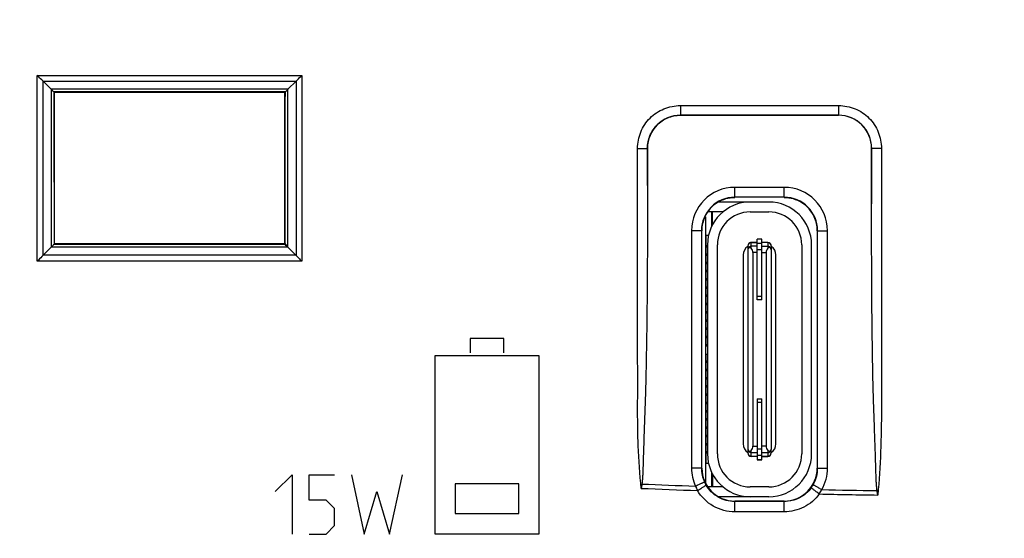
# Model space of a CAD drawing. Units: millimetres. Extents: x -120 to 92, y -61 to 63.
# Drawn here: x -30 to -1, y -19 to -4 of the extents above; entities that cross this region are included whole.
import ezdxf

# ---------------------------------------------------------------- set-up
doc = ezdxf.new("R2010")
doc.units = ezdxf.units.MM
doc.header["$LTSCALE"] = 16.335
doc.layers.get('0').update_dxf_attribs({"linetype": 'CONTINUOUS'})
doc.layers.add('ASSI', color=7, linetype='CONTINUOUS')
doc.layers.add('IMPORT_IGES', color=7, linetype='CONTINUOUS')
doc.styles.get("Standard").update_dxf_attribs({"font": 'txt', "width": 0.8})
doc.dimstyles.new('DIMSTYLE_1', dxfattribs={"dimtxt": 3, "dimasz": 3, "dimexe": 1.5, "dimexo": 0.5, "dimgap": 0.75, "dimtad": 1, "dimtxsty": 'STANDARD', "dimblk": '_FILLED', "dimblk1": '_FILLED', "dimblk2": '_FILLED', "dimcen": 0, "dimazin": 2, "dimtfac": 1, "dimtofl": 0, "dimtmove": 0, "dimatfit": 3, "dimldrblk": '_FILLED', "dimfxl": 1, "dimtolj": 1, "dimarcsym": 0})

# ---------------------------------------------------------------- blocks, each defined once
blk = doc.blocks.new('_FILLED')
at = {"color": 0, "linetype": 'BYBLOCK'}
blk.add_solid([(0, 0), (-1, 0.3167), (-1, -0.3167)], dxfattribs=at)
blk = doc.blocks.new('*D0')
at = {"color": 7, "linetype": 'CONTINUOUS'}
for p, q in [((-56.026, -5.526), (-56.026, -52.75)), ((56.026, -5.526), (56.026, -52.75)), ((-56.026, -51.25), (0, -51.25)), ((56.026, -51.25), (0, -51.25))]:
    blk.add_line(p, q, dxfattribs=at)
at = {"color": 7, "linetype": 'CONTINUOUS', "xscale": 3, "yscale": 3, "zscale": 3, "rotation": 180}
blk.add_blockref('_FILLED', (-56.026, -51.25), dxfattribs=at)
at = {"color": 7, "linetype": 'CONTINUOUS', "xscale": 3, "yscale": 3, "zscale": 3}
blk.add_blockref('_FILLED', (56.026, -51.25), dxfattribs=at)
at = {"color": 7, "linetype": 'CONTINUOUS', "insert": (0, -47.5), "char_height": 3, "width": 18, "attachment_point": 2, "line_spacing_factor": 0.9}
blk.add_mtext('{\\ftxt;\\W0.0001;\\H0.0001;\\~}{\\ftxt;\\W4.0;\\H3.0; }{\\ftxt;\\W0.0001;\\H0.0001;\\~}', dxfattribs=at)
blk = doc.blocks.new('*D2')
at = {"color": 7, "linetype": 'CONTINUOUS'}
for p, q in [((-60.3, -4), (-60.3, -60.75)), ((60.3, -4), (60.3, -60.75)), ((-60.3, -59.25), (0, -59.25)), ((60.3, -59.25), (0, -59.25))]:
    blk.add_line(p, q, dxfattribs=at)
at = {"color": 7, "linetype": 'CONTINUOUS', "xscale": 3, "yscale": 3, "zscale": 3, "rotation": 180}
blk.add_blockref('_FILLED', (-60.3, -59.25), dxfattribs=at)
at = {"color": 7, "linetype": 'CONTINUOUS', "xscale": 3, "yscale": 3, "zscale": 3}
blk.add_blockref('_FILLED', (60.3, -59.25), dxfattribs=at)
at = {"color": 7, "linetype": 'CONTINUOUS', "insert": (0, -55.5), "char_height": 3, "width": 15.75, "attachment_point": 2, "line_spacing_factor": 0.9}
blk.add_mtext('{\\ftxt;\\W0.0001;\\H0.0001;\\~}{\\ftxt;\\W3.5;\\H3.0; }{\\ftxt;\\W0.0001;\\H0.0001;\\~}', dxfattribs=at)

msp = doc.modelspace()

# ---------------------------------------------------------------- linework, layer by layer
at = {"color": 250, "linetype": 'CONTINUOUS'}
for p, q in [((-29.915, -10.823), (-29.917, -5.191)), ((-29.917, -5.191), (-21.887, -5.191)), ((-29.917, -5.191), (-21.887, -5.191)), ((-29.742, -5.365), (-22.061, -5.364)), ((-21.887, -5.191), (-21.889, -10.826)), ((-22.307, -5.61), (-29.497, -5.61)), ((-22.389, -5.689), (-29.41, -5.69)), ((-10.402, -6.104), (-5.599, -6.104)), ((-5.599, -6.104), (-5.599, -6.399)), ((-10.401, -6.399), (-10.4, -6.4)), ((-10.401, -6.399), (-5.599, -6.399)), ((-5.599, -6.399), (-5.6, -6.4)), ((-11.4, -7.399), (-11.4, -7.4)), ((-11.4, -8.531), (-11.4, -7.399)), ((-4.599, -7.399), (-4.6, -7.4)), ((-4.599, -7.399), (-4.6, -9.088)), ((-8.75, -8.886), (-8.75, -8.586)), ((-7.25, -8.586), (-8.75, -8.586)), ((-7.25, -8.886), (-7.25, -8.586)), ((-7.25, -8.886), (-8.75, -8.886)), ((-10.064, -9.9), (-10.064, -17.1)), ((-9.764, -9.9), (-10.064, -9.9)), ((-9.764, -9.9), (-9.764, -17.1)), ((-6.236, -17.1), (-6.236, -9.9)), ((-6.236, -9.9), (-5.936, -9.9)), ((-5.936, -17.1), (-5.936, -9.9)), ((-29.484, -10.391), (-22.32, -10.392)), ((-29.408, -10.308), (-22.391, -10.309)), ((-22.066, -10.646), (-29.737, -10.644)), ((-21.889, -10.826), (-29.915, -10.823)), ((-21.889, -10.825), (-29.915, -10.825)), ((-16.777, -13.17), (-16.777, -13.609)), ((-15.761, -13.17), (-16.777, -13.17)), ((-15.761, -13.609), (-15.761, -13.17)), ((-9.643, -13.396), (-9.58, -13.396)), ((-17.838, -19.1), (-17.838, -13.684)), ((-17.838, -13.684), (-14.7, -13.684)), ((-14.7, -13.684), (-14.7, -19.1)), ((-22.695, -17.814), (-22.181, -17.3)), ((-22.181, -17.3), (-22.181, -19.1)), ((-21.667, -18.071), (-21.667, -17.3)), ((-21.667, -17.3), (-20.895, -17.3)), ((-20.381, -17.3), (-19.995, -19.1)), ((-19.224, -19.1), (-18.838, -17.3)), ((-9.764, -17.1), (-10.064, -17.1)), ((-6.236, -17.1), (-5.936, -17.1)), ((-17.231, -17.581), (-17.231, -18.48)), ((-15.302, -17.581), (-17.231, -17.581)), ((-15.302, -18.48), (-15.302, -17.581)), ((-19.995, -19.1), (-19.609, -17.814)), ((-19.609, -17.814), (-19.224, -19.1)), ((-21.152, -18.071), (-21.667, -18.071)), ((-20.895, -18.329), (-21.152, -18.071)), ((-8.75, -18.427), (-8.75, -18.1)), ((-7.25, -18.114), (-8.75, -18.114)), ((-7.25, -18.427), (-7.25, -18.1)), ((-20.895, -18.843), (-20.895, -18.329)), ((-17.231, -18.48), (-15.302, -18.48)), ((-7.25, -18.427), (-8.75, -18.427)), ((-21.667, -19.1), (-21.152, -19.1)), ((-21.152, -19.1), (-20.895, -18.843)), ((-14.7, -19.1), (-17.838, -19.1))]:
    msp.add_line(p, q, dxfattribs=at)
at = {"color": 7, "linetype": 'CONTINUOUS'}
for p, q in [((-29.742, -5.365), (-29.497, -5.61)), ((-22.062, -5.365), (-22.309, -5.612)), ((-29.4, -5.7), (-29.41, -5.69)), ((-29.4, -5.7), (-29.4, -10.3)), ((-29.4, -5.7), (-22.4, -5.7)), ((-22.4, -5.7), (-22.389, -5.689)), ((-22.4, -10.3), (-22.4, -5.7)), ((-5.6, -6.4), (-10.4, -6.4)), ((-11.4, -7.4), (-11.4, -8.531)), ((-4.6, -9.088), (-4.6, -7.4)), ((-29.739, -10.646), (-29.49, -10.397)), ((-29.4, -10.3), (-29.408, -10.308)), ((-22.4, -10.3), (-29.4, -10.3)), ((-22.391, -10.309), (-22.389, -10.311)), ((-22.389, -10.341), (-22.389, -10.311)), ((-22.389, -10.311), (-22.371, -10.311)), ((-22.066, -10.646), (-22.311, -10.402)), ((-7.25, -18.1), (-8.75, -18.1))]:
    msp.add_line(p, q, dxfattribs=at)
at = {"color": 250, "linetype": 'CONTINUOUS'}
for centre, radius, start, end in [((-5.599, -7.398), 0.999, 359.9509, 90.0067), ((-8.75, -9.9), 1.314, 90, 180), ((-7.25, -9.9), 1.314, 0, 90), ((-8.75, -9.9), 1.014, 90, 180), ((-7.25, -9.9), 1.014, 0, 90), ((-8.75, -17.1), 1.314, 180, 204.5264), ((-8.75, -17.1), 1.014, 180, 204.5169), ((-7.25, -17.1), 1.014, 330.2034, 360), ((-7.25, -17.1), 1.314, 330.2226, 360), ((-0.497, 253.874), 271.684, 267.66422, 268.00692), ((-8.758, -17.104), 1.006, 204.5165, 210.5464), ((-7.243, -17.104), 1.006, 324.0028, 330.2042), ((-0.486, 250.607), 268.552, 267.63006, 267.99485), ((-8.557, -17.08), 1.499, 202.1768, 207.854), ((-7.429, -17.072), 1.485, 326.7959, 332.701), ((-0.066, 264.307), 282.258, 268.75743, 269.11805), ((-0.07, 268.193), 286.01, 268.79005, 269.12603)]:
    msp.add_arc(centre, radius, start, end, dxfattribs=at)
at = {"color": 7, "linetype": 'CONTINUOUS'}
for centre, radius, start, end in [((-22.521, -10.593), 0.284, 44.9932, 62.2372), ((-22.117, -10.209), 0.273, 201.928, 222.0934), ((-22.12, -10.212), 0.269, 222.1138, 224.9802), ((-8.75, -17.1), 1, 180, 270), ((-7.25, -17.1), 1, 270, 360), ((-4.392, -18.854), 7.288, 169.9656, 171.0073), ((-11.873, -19.086), 7.553, 8.9008, 9.9355)]:
    msp.add_arc(centre, radius, start, end, dxfattribs=at)
for centre, major_axis in [((-10.4, -7.4), (0.707, -0.707)), ((-5.6, -7.4), (-0.707, -0.707))]:
    msp.add_ellipse(centre, major_axis=major_axis, ratio=0.999695, start_param=2.356347, end_param=3.926839, dxfattribs=at)
for points, knots in [([(-29.741, -5.366), (-29.754, -5.353), (-29.813, -5.295), (-29.872, -5.236), (-29.917, -5.191)], [0, 0, 0, 0, 0.22938, 1, 1, 1, 1]), ([(-22.061, -5.364), (-22.048, -5.351), (-21.99, -5.293), (-21.932, -5.236), (-21.887, -5.191)], [0, 0, 0, 0, 0.229397, 1, 1, 1, 1]), ([(-29.497, -5.61), (-29.486, -5.621), (-29.467, -5.639), (-29.44, -5.663), (-29.423, -5.681), (-29.413, -5.687), (-29.41, -5.69)], [0, 0, 0, 0, 0.375397, 0.686807, 0.906122, 1, 1, 1, 1]), ([(-22.309, -5.612), (-22.328, -5.631), (-22.354, -5.657), (-22.382, -5.682), (-22.389, -5.689)], [0, 0, 0, 0, 0.703438, 1, 1, 1, 1]), ([(-11.4, -8.531), (-11.4, -8.908), (-11.401, -9.663), (-11.404, -10.795), (-11.412, -11.927), (-11.425, -13.059), (-11.441, -14.002), (-11.459, -14.757), (-11.478, -15.322), (-11.499, -15.888), (-11.515, -16.359), (-11.526, -16.737), (-11.535, -17.019), (-11.543, -17.255), (-11.553, -17.443), (-11.561, -17.538), (-11.569, -17.584)], [0, 0, 0, 0, 0.125001, 0.250002, 0.375003, 0.500003, 0.625004, 0.687504, 0.750005, 0.812505, 0.875006, 0.906256, 0.937506, 0.968756, 0.984381, 1, 1, 1, 1]), ([(-8.75, -8.898), (-8.937, -8.898), (-9.318, -9.007), (-9.578, -9.306), (-9.657, -9.475)], [0, 0, 0, 0, 0.50002, 1, 1, 1, 1]), ([(-6.343, -9.475), (-6.422, -9.306), (-6.682, -9.007), (-7.063, -8.898), (-7.25, -8.898)], [0, 0, 0, 0, 0.49998, 1, 1, 1, 1]), ([(-4.433, -17.783), (-4.44, -17.738), (-4.448, -17.648), (-4.459, -17.467), (-4.467, -17.241), (-4.475, -16.969), (-4.486, -16.607), (-4.501, -16.154), (-4.521, -15.611), (-4.54, -15.067), (-4.559, -14.343), (-4.575, -13.437), (-4.588, -12.35), (-4.595, -11.262), (-4.599, -10.175), (-4.6, -9.45), (-4.6, -9.088)], [0, 0, 0, 0, 0.01562, 0.031245, 0.062494, 0.093745, 0.124995, 0.187495, 0.249996, 0.312496, 0.374996, 0.499997, 0.624998, 0.749998, 0.874999, 1, 1, 1, 1]), ([(-29.49, -10.397), (-29.479, -10.386), (-29.46, -10.366), (-29.436, -10.339), (-29.418, -10.321), (-29.411, -10.311), (-29.408, -10.308)], [0, 0, 0, 0, 0.375474, 0.687233, 0.906578, 1, 1, 1, 1]), ([(-22.371, -10.311), (-22.376, -10.311), (-22.382, -10.309), (-22.39, -10.31), (-22.391, -10.309)], [0, 0, 0, 0, 0.723924, 1, 1, 1, 1]), ([(-22.391, -10.309), (-22.391, -10.309), (-22.391, -10.313), (-22.39, -10.319), (-22.39, -10.329), (-22.389, -10.337), (-22.389, -10.341)], [0, 0, 0, 0, 0.07831, 0.27276, 0.581821, 1, 1, 1, 1]), ([(-22.32, -10.392), (-22.332, -10.38), (-22.35, -10.363), (-22.373, -10.34), (-22.383, -10.327), (-22.389, -10.321)], [0, 0, 0, 0, 0.496163, 0.746316, 1, 1, 1, 1]), ([(-29.737, -10.644), (-29.751, -10.658), (-29.81, -10.718), (-29.869, -10.778), (-29.915, -10.823)], [0, 0, 0, 0, 0.230436, 1, 1, 1, 1]), ([(-22.064, -10.649), (-22.035, -10.677), (-21.978, -10.737), (-21.919, -10.795), (-21.889, -10.826)], [0, 0, 0, 0, 0.479464, 1, 1, 1, 1])]:
    msp.add_open_spline(points, degree=3, knots=knots, dxfattribs=at)
at = {"color": 250, "linetype": 'CONTINUOUS'}
for points in [[(-29.739, -10.646), (-29.74, -8.886), (-29.74, -7.126), (-29.741, -5.366)], [(-22.062, -5.365), (-22.062, -7.126), (-22.063, -8.888), (-22.064, -10.649)], [(-29.491, -5.616), (-29.491, -7.209), (-29.49, -8.803), (-29.49, -10.397)], [(-22.311, -10.402), (-22.31, -8.805), (-22.31, -7.209), (-22.309, -5.612)], [(-29.41, -5.69), (-29.409, -7.23), (-29.409, -8.769), (-29.408, -10.308)], [(-22.391, -10.309), (-22.39, -8.769), (-22.39, -7.229), (-22.389, -5.689)]]:
    msp.add_open_spline(points, degree=3, dxfattribs=at)
for points, knots in [([(-11.701, -7.405), (-11.701, -7.236), (-11.634, -6.894), (-11.345, -6.461), (-10.913, -6.172), (-10.571, -6.104), (-10.402, -6.104)], [0, 0, 0, 0, 0.249988, 0.499981, 0.749986, 1, 1, 1, 1]), ([(-10.402, -6.104), (-10.402, -6.141), (-10.402, -6.21), (-10.401, -6.292), (-10.402, -6.345), (-10.401, -6.374), (-10.402, -6.391), (-10.401, -6.399)], [0, 0, 0, 0, 0.379798, 0.701877, 0.825962, 0.919191, 1, 1, 1, 1]), ([(-5.599, -6.104), (-5.43, -6.104), (-5.088, -6.171), (-4.656, -6.461), (-4.367, -6.894), (-4.3, -7.236), (-4.3, -7.405)], [0, 0, 0, 0, 0.250013, 0.50002, 0.750015, 1, 1, 1, 1]), ([(-11.4, -7.399), (-11.4, -7.269), (-11.349, -7.006), (-11.126, -6.674), (-10.794, -6.451), (-10.531, -6.399), (-10.401, -6.399)], [0, 0, 0, 0, 0.249954, 0.49994, 0.74996, 1, 1, 1, 1]), ([(-11.701, -7.405), (-11.663, -7.405), (-11.608, -7.405), (-11.538, -7.404), (-11.493, -7.403), (-11.456, -7.403), (-11.431, -7.402), (-11.416, -7.401), (-11.408, -7.401), (-11.403, -7.4), (-11.401, -7.4), (-11.4, -7.399)], [0, 0, 0, 0, 0.378324, 0.549802, 0.70052, 0.824923, 0.918497, 0.952455, 0.97746, 0.993338, 1, 1, 1, 1]), ([(-11.591, -17.715), (-11.634, -17.287), (-11.679, -16.644), (-11.699, -15.785), (-11.698, -15.141), (-11.696, -14.496), (-11.699, -13.637), (-11.699, -12.563), (-11.699, -11.273), (-11.7, -9.554), (-11.701, -8.265), (-11.701, -7.405)], [0, 0, 0, 0, 0.124941, 0.187425, 0.249912, 0.312403, 0.374897, 0.499895, 0.624906, 0.749928, 1, 1, 1, 1]), ([(-4.3, -7.405), (-4.338, -7.405), (-4.393, -7.405), (-4.463, -7.404), (-4.507, -7.403), (-4.544, -7.402), (-4.569, -7.402), (-4.584, -7.401), (-4.592, -7.401), (-4.596, -7.4), (-4.599, -7.4), (-4.599, -7.399)], [0, 0, 0, 0, 0.378565, 0.550039, 0.700707, 0.82504, 0.918548, 0.95248, 0.977467, 0.993336, 1, 1, 1, 1]), ([(-4.3, -7.405), (-4.3, -8.281), (-4.299, -9.596), (-4.302, -11.349), (-4.304, -12.664), (-4.298, -13.978), (-4.295, -15.73), (-4.325, -17.046), (-4.41, -17.918)], [0, 0, 0, 0, 0.250076, 0.375104, 0.500116, 0.625101, 0.750087, 1, 1, 1, 1]), ([(-9.945, -17.645), (-9.911, -17.63), (-9.847, -17.601), (-9.772, -17.566), (-9.723, -17.544), (-9.698, -17.532), (-9.682, -17.525), (-9.675, -17.521), (-9.673, -17.521)], [0, 0, 0, 0, 0.378701, 0.701007, 0.825397, 0.918921, 0.977782, 1, 1, 1, 1]), ([(-9.883, -17.78), (-9.849, -17.76), (-9.801, -17.732), (-9.74, -17.694), (-9.701, -17.67), (-9.67, -17.649), (-9.648, -17.635), (-9.635, -17.625), (-9.629, -17.621), (-9.626, -17.617), (-9.624, -17.615), (-9.624, -17.615)], [0, 0, 0, 0, 0.375682, 0.547454, 0.698341, 0.823101, 0.916826, 0.950979, 0.976312, 0.992621, 1, 1, 1, 1]), ([(-8.75, -18.114), (-8.924, -18.114), (-9.277, -18.021), (-9.536, -17.764), (-9.624, -17.615)], [0, 0, 0, 0, 0.500039, 1, 1, 1, 1]), ([(-6.37, -17.604), (-6.368, -17.604), (-6.361, -17.61), (-6.345, -17.616), (-6.322, -17.631), (-6.29, -17.649), (-6.251, -17.672), (-6.19, -17.706), (-6.142, -17.734), (-6.11, -17.753)], [0, 0, 0, 0, 0.022279, 0.08114, 0.174656, 0.299038, 0.449774, 0.621323, 1, 1, 1, 1]), ([(-8.75, -18.427), (-8.975, -18.427), (-9.433, -18.307), (-9.768, -17.974), (-9.883, -17.78)], [0, 0, 0, 0, 0.49997, 1, 1, 1, 1]), ([(-6.429, -17.695), (-6.522, -17.823), (-6.772, -18.038), (-7.092, -18.114), (-7.25, -18.114)], [0, 0, 0, 0, 0.499749, 1, 1, 1, 1]), ([(-6.187, -17.885), (-6.307, -18.05), (-6.63, -18.329), (-7.046, -18.427), (-7.25, -18.427)], [0, 0, 0, 0, 0.499813, 1, 1, 1, 1]), ([(-6.187, -17.885), (-6.218, -17.862), (-6.263, -17.829), (-6.32, -17.786), (-6.357, -17.758), (-6.387, -17.734), (-6.407, -17.717), (-6.418, -17.707), (-6.424, -17.702), (-6.427, -17.698), (-6.429, -17.696), (-6.429, -17.695)], [0, 0, 0, 0, 0.375577, 0.547359, 0.698279, 0.82308, 0.916839, 0.951003, 0.976341, 0.992646, 1, 1, 1, 1])]:
    msp.add_open_spline(points, degree=3, knots=knots, dxfattribs=at)
at = {"color": 7, "linetype": 'CONTINUOUS'}
for points in [[(-9.657, -9.475), (-9.719, -9.607), (-9.752, -9.755), (-9.752, -9.9)], [(-6.248, -9.9), (-6.248, -9.755), (-6.281, -9.607), (-6.343, -9.475)]]:
    msp.add_open_spline(points, degree=3, dxfattribs=at)
at = {"layer": 'ASSI', "color": 250, "linetype": 'CONTINUOUS'}
for p, q in [((-29.915, -10.823), (-29.917, -5.191)), ((-29.917, -5.191), (-21.887, -5.191)), ((-29.917, -5.191), (-21.887, -5.191)), ((-29.742, -5.365), (-22.061, -5.364)), ((-21.887, -5.191), (-21.889, -10.826)), ((-22.307, -5.61), (-29.497, -5.61)), ((-22.389, -5.689), (-29.41, -5.69)), ((-10.402, -6.104), (-5.599, -6.104)), ((-5.599, -6.104), (-5.599, -6.399)), ((-10.401, -6.399), (-10.4, -6.4)), ((-10.401, -6.399), (-5.599, -6.399)), ((-5.599, -6.399), (-5.6, -6.4)), ((-11.4, -7.399), (-11.4, -7.4)), ((-11.4, -8.531), (-11.4, -7.399)), ((-4.599, -7.399), (-4.6, -7.4)), ((-4.599, -7.399), (-4.6, -9.088)), ((-8.75, -8.886), (-8.75, -8.586)), ((-7.25, -8.586), (-8.75, -8.586)), ((-7.25, -8.886), (-7.25, -8.586)), ((-7.25, -8.886), (-8.75, -8.886)), ((-10.064, -9.9), (-10.064, -17.1)), ((-9.764, -9.9), (-10.064, -9.9)), ((-9.764, -9.9), (-9.764, -17.1)), ((-6.236, -17.1), (-6.236, -9.9)), ((-6.236, -9.9), (-5.936, -9.9)), ((-5.936, -17.1), (-5.936, -9.9)), ((-29.484, -10.391), (-22.32, -10.392)), ((-29.408, -10.308), (-22.391, -10.309)), ((-22.066, -10.646), (-29.737, -10.644)), ((-21.889, -10.826), (-29.915, -10.823)), ((-21.889, -10.825), (-29.915, -10.825)), ((-9.643, -13.396), (-9.58, -13.396)), ((-9.764, -17.1), (-10.064, -17.1)), ((-6.236, -17.1), (-5.936, -17.1)), ((-8.75, -18.427), (-8.75, -18.1)), ((-7.25, -18.114), (-8.75, -18.114)), ((-7.25, -18.427), (-7.25, -18.1)), ((-7.25, -18.427), (-8.75, -18.427))]:
    msp.add_line(p, q, dxfattribs=at)
at = {"layer": 'ASSI', "color": 7, "linetype": 'CONTINUOUS'}
for p, q in [((-29.742, -5.365), (-29.497, -5.61)), ((-22.062, -5.365), (-22.309, -5.612)), ((-29.4, -5.7), (-29.41, -5.69)), ((-29.4, -5.7), (-29.4, -10.3)), ((-29.4, -5.7), (-22.4, -5.7)), ((-22.4, -5.7), (-22.389, -5.689)), ((-22.4, -10.3), (-22.4, -5.7)), ((-5.6, -6.4), (-10.4, -6.4)), ((-11.4, -7.4), (-11.4, -8.531)), ((-4.6, -9.088), (-4.6, -7.4)), ((-29.739, -10.646), (-29.49, -10.397)), ((-29.4, -10.3), (-29.408, -10.308)), ((-22.4, -10.3), (-29.4, -10.3)), ((-22.391, -10.309), (-22.389, -10.311)), ((-22.389, -10.341), (-22.389, -10.311)), ((-22.389, -10.311), (-22.371, -10.311)), ((-22.066, -10.646), (-22.311, -10.402)), ((-7.25, -18.1), (-8.75, -18.1))]:
    msp.add_line(p, q, dxfattribs=at)
at = {"layer": 'ASSI', "color": 250, "linetype": 'CONTINUOUS'}
for centre, radius, start, end in [((-5.599, -7.398), 0.999, 359.9509, 90.0067), ((-8.75, -9.9), 1.314, 90, 180), ((-7.25, -9.9), 1.314, 0, 90), ((-8.75, -9.9), 1.014, 90, 180), ((-7.25, -9.9), 1.014, 0, 90), ((-8.75, -17.1), 1.314, 180, 204.5264), ((-8.75, -17.1), 1.014, 180, 204.5169), ((-7.25, -17.1), 1.014, 330.2034, 360), ((-7.25, -17.1), 1.314, 330.2226, 360), ((-0.497, 253.874), 271.684, 267.66422, 268.00692), ((-8.758, -17.104), 1.006, 204.5165, 210.5464), ((-7.243, -17.104), 1.006, 324.0028, 330.2042), ((-0.486, 250.607), 268.552, 267.63006, 267.99485), ((-8.557, -17.08), 1.499, 202.1768, 207.854), ((-7.429, -17.072), 1.485, 326.7959, 332.701), ((-0.066, 264.307), 282.258, 268.75743, 269.11805), ((-0.07, 268.193), 286.01, 268.79005, 269.12603)]:
    msp.add_arc(centre, radius, start, end, dxfattribs=at)
at = {"layer": 'ASSI', "color": 7, "linetype": 'CONTINUOUS'}
for centre, radius, start, end in [((-22.521, -10.593), 0.284, 44.9932, 62.2372), ((-22.117, -10.209), 0.273, 201.928, 222.0934), ((-22.12, -10.212), 0.269, 222.1138, 224.9802), ((-8.75, -17.1), 1, 180, 270), ((-7.25, -17.1), 1, 270, 360), ((-4.392, -18.854), 7.288, 169.9656, 171.0073), ((-11.873, -19.086), 7.553, 8.9008, 9.9355)]:
    msp.add_arc(centre, radius, start, end, dxfattribs=at)
for centre, major_axis in [((-10.4, -7.4), (0.707, -0.707)), ((-5.6, -7.4), (-0.707, -0.707))]:
    msp.add_ellipse(centre, major_axis=major_axis, ratio=0.999695, start_param=2.356347, end_param=3.926839, dxfattribs=at)
for points, knots in [([(-29.741, -5.366), (-29.754, -5.353), (-29.813, -5.295), (-29.872, -5.236), (-29.917, -5.191)], [0, 0, 0, 0, 0.22938, 1, 1, 1, 1]), ([(-22.061, -5.364), (-22.048, -5.351), (-21.99, -5.293), (-21.932, -5.236), (-21.887, -5.191)], [0, 0, 0, 0, 0.229397, 1, 1, 1, 1]), ([(-29.497, -5.61), (-29.486, -5.621), (-29.467, -5.639), (-29.44, -5.663), (-29.423, -5.681), (-29.413, -5.687), (-29.41, -5.69)], [0, 0, 0, 0, 0.375397, 0.686807, 0.906122, 1, 1, 1, 1]), ([(-22.309, -5.612), (-22.328, -5.631), (-22.354, -5.657), (-22.382, -5.682), (-22.389, -5.689)], [0, 0, 0, 0, 0.703438, 1, 1, 1, 1]), ([(-11.4, -8.531), (-11.4, -8.908), (-11.401, -9.663), (-11.404, -10.795), (-11.412, -11.927), (-11.425, -13.059), (-11.441, -14.002), (-11.459, -14.757), (-11.478, -15.322), (-11.499, -15.888), (-11.515, -16.359), (-11.526, -16.737), (-11.535, -17.019), (-11.543, -17.255), (-11.553, -17.443), (-11.561, -17.538), (-11.569, -17.584)], [0, 0, 0, 0, 0.125001, 0.250002, 0.375003, 0.500003, 0.625004, 0.687504, 0.750005, 0.812505, 0.875006, 0.906256, 0.937506, 0.968756, 0.984381, 1, 1, 1, 1]), ([(-8.75, -8.898), (-8.937, -8.898), (-9.318, -9.007), (-9.578, -9.306), (-9.657, -9.475)], [0, 0, 0, 0, 0.50002, 1, 1, 1, 1]), ([(-6.343, -9.475), (-6.422, -9.306), (-6.682, -9.007), (-7.063, -8.898), (-7.25, -8.898)], [0, 0, 0, 0, 0.49998, 1, 1, 1, 1]), ([(-4.433, -17.783), (-4.44, -17.738), (-4.448, -17.648), (-4.459, -17.467), (-4.467, -17.241), (-4.475, -16.969), (-4.486, -16.607), (-4.501, -16.154), (-4.521, -15.611), (-4.54, -15.067), (-4.559, -14.343), (-4.575, -13.437), (-4.588, -12.35), (-4.595, -11.262), (-4.599, -10.175), (-4.6, -9.45), (-4.6, -9.088)], [0, 0, 0, 0, 0.01562, 0.031245, 0.062494, 0.093745, 0.124995, 0.187495, 0.249996, 0.312496, 0.374996, 0.499997, 0.624998, 0.749998, 0.874999, 1, 1, 1, 1]), ([(-29.49, -10.397), (-29.479, -10.386), (-29.46, -10.366), (-29.436, -10.339), (-29.418, -10.321), (-29.411, -10.311), (-29.408, -10.308)], [0, 0, 0, 0, 0.375474, 0.687233, 0.906578, 1, 1, 1, 1]), ([(-22.371, -10.311), (-22.376, -10.311), (-22.382, -10.309), (-22.39, -10.31), (-22.391, -10.309)], [0, 0, 0, 0, 0.723924, 1, 1, 1, 1]), ([(-22.391, -10.309), (-22.391, -10.309), (-22.391, -10.313), (-22.39, -10.319), (-22.39, -10.329), (-22.389, -10.337), (-22.389, -10.341)], [0, 0, 0, 0, 0.07831, 0.27276, 0.581821, 1, 1, 1, 1]), ([(-22.32, -10.392), (-22.332, -10.38), (-22.35, -10.363), (-22.373, -10.34), (-22.383, -10.327), (-22.389, -10.321)], [0, 0, 0, 0, 0.496163, 0.746316, 1, 1, 1, 1]), ([(-29.737, -10.644), (-29.751, -10.658), (-29.81, -10.718), (-29.869, -10.778), (-29.915, -10.823)], [0, 0, 0, 0, 0.230436, 1, 1, 1, 1]), ([(-22.064, -10.649), (-22.035, -10.677), (-21.978, -10.737), (-21.919, -10.795), (-21.889, -10.826)], [0, 0, 0, 0, 0.479464, 1, 1, 1, 1])]:
    msp.add_open_spline(points, degree=3, knots=knots, dxfattribs=at)
at = {"layer": 'ASSI', "color": 250, "linetype": 'CONTINUOUS'}
for points in [[(-29.739, -10.646), (-29.74, -8.886), (-29.74, -7.126), (-29.741, -5.366)], [(-22.062, -5.365), (-22.062, -7.126), (-22.063, -8.888), (-22.064, -10.649)], [(-29.491, -5.616), (-29.491, -7.209), (-29.49, -8.803), (-29.49, -10.397)], [(-22.311, -10.402), (-22.31, -8.805), (-22.31, -7.209), (-22.309, -5.612)], [(-29.41, -5.69), (-29.409, -7.23), (-29.409, -8.769), (-29.408, -10.308)], [(-22.391, -10.309), (-22.39, -8.769), (-22.39, -7.229), (-22.389, -5.689)]]:
    msp.add_open_spline(points, degree=3, dxfattribs=at)
for points, knots in [([(-11.701, -7.405), (-11.701, -7.236), (-11.634, -6.894), (-11.345, -6.461), (-10.913, -6.172), (-10.571, -6.104), (-10.402, -6.104)], [0, 0, 0, 0, 0.249988, 0.499981, 0.749986, 1, 1, 1, 1]), ([(-10.402, -6.104), (-10.402, -6.141), (-10.402, -6.21), (-10.401, -6.292), (-10.402, -6.345), (-10.401, -6.374), (-10.402, -6.391), (-10.401, -6.399)], [0, 0, 0, 0, 0.379798, 0.701877, 0.825962, 0.919191, 1, 1, 1, 1]), ([(-5.599, -6.104), (-5.43, -6.104), (-5.088, -6.171), (-4.656, -6.461), (-4.367, -6.894), (-4.3, -7.236), (-4.3, -7.405)], [0, 0, 0, 0, 0.250013, 0.50002, 0.750015, 1, 1, 1, 1]), ([(-11.4, -7.399), (-11.4, -7.269), (-11.349, -7.006), (-11.126, -6.674), (-10.794, -6.451), (-10.531, -6.399), (-10.401, -6.399)], [0, 0, 0, 0, 0.249954, 0.49994, 0.74996, 1, 1, 1, 1]), ([(-11.701, -7.405), (-11.663, -7.405), (-11.608, -7.405), (-11.538, -7.404), (-11.493, -7.403), (-11.456, -7.403), (-11.431, -7.402), (-11.416, -7.401), (-11.408, -7.401), (-11.403, -7.4), (-11.401, -7.4), (-11.4, -7.399)], [0, 0, 0, 0, 0.378324, 0.549802, 0.70052, 0.824923, 0.918497, 0.952455, 0.97746, 0.993338, 1, 1, 1, 1]), ([(-11.591, -17.715), (-11.634, -17.287), (-11.679, -16.644), (-11.699, -15.785), (-11.698, -15.141), (-11.696, -14.496), (-11.699, -13.637), (-11.699, -12.563), (-11.699, -11.273), (-11.7, -9.554), (-11.701, -8.265), (-11.701, -7.405)], [0, 0, 0, 0, 0.124941, 0.187425, 0.249912, 0.312403, 0.374897, 0.499895, 0.624906, 0.749928, 1, 1, 1, 1]), ([(-4.3, -7.405), (-4.338, -7.405), (-4.393, -7.405), (-4.463, -7.404), (-4.507, -7.403), (-4.544, -7.402), (-4.569, -7.402), (-4.584, -7.401), (-4.592, -7.401), (-4.596, -7.4), (-4.599, -7.4), (-4.599, -7.399)], [0, 0, 0, 0, 0.378565, 0.550039, 0.700707, 0.82504, 0.918548, 0.95248, 0.977467, 0.993336, 1, 1, 1, 1]), ([(-4.3, -7.405), (-4.3, -8.281), (-4.299, -9.596), (-4.302, -11.349), (-4.304, -12.664), (-4.298, -13.978), (-4.295, -15.73), (-4.325, -17.046), (-4.41, -17.918)], [0, 0, 0, 0, 0.250076, 0.375104, 0.500116, 0.625101, 0.750087, 1, 1, 1, 1]), ([(-9.945, -17.645), (-9.911, -17.63), (-9.847, -17.601), (-9.772, -17.566), (-9.723, -17.544), (-9.698, -17.532), (-9.682, -17.525), (-9.675, -17.521), (-9.673, -17.521)], [0, 0, 0, 0, 0.378701, 0.701007, 0.825397, 0.918921, 0.977782, 1, 1, 1, 1]), ([(-9.883, -17.78), (-9.849, -17.76), (-9.801, -17.732), (-9.74, -17.694), (-9.701, -17.67), (-9.67, -17.649), (-9.648, -17.635), (-9.635, -17.625), (-9.629, -17.621), (-9.626, -17.617), (-9.624, -17.615), (-9.624, -17.615)], [0, 0, 0, 0, 0.375682, 0.547454, 0.698341, 0.823101, 0.916826, 0.950979, 0.976312, 0.992621, 1, 1, 1, 1]), ([(-8.75, -18.114), (-8.924, -18.114), (-9.277, -18.021), (-9.536, -17.764), (-9.624, -17.615)], [0, 0, 0, 0, 0.500039, 1, 1, 1, 1]), ([(-6.37, -17.604), (-6.368, -17.604), (-6.361, -17.61), (-6.345, -17.616), (-6.322, -17.631), (-6.29, -17.649), (-6.251, -17.672), (-6.19, -17.706), (-6.142, -17.734), (-6.11, -17.753)], [0, 0, 0, 0, 0.022279, 0.08114, 0.174656, 0.299038, 0.449774, 0.621323, 1, 1, 1, 1]), ([(-8.75, -18.427), (-8.975, -18.427), (-9.433, -18.307), (-9.768, -17.974), (-9.883, -17.78)], [0, 0, 0, 0, 0.49997, 1, 1, 1, 1]), ([(-6.429, -17.695), (-6.522, -17.823), (-6.772, -18.038), (-7.092, -18.114), (-7.25, -18.114)], [0, 0, 0, 0, 0.499749, 1, 1, 1, 1]), ([(-6.187, -17.885), (-6.307, -18.05), (-6.63, -18.329), (-7.046, -18.427), (-7.25, -18.427)], [0, 0, 0, 0, 0.499813, 1, 1, 1, 1]), ([(-6.187, -17.885), (-6.218, -17.862), (-6.263, -17.829), (-6.32, -17.786), (-6.357, -17.758), (-6.387, -17.734), (-6.407, -17.717), (-6.418, -17.707), (-6.424, -17.702), (-6.427, -17.698), (-6.429, -17.696), (-6.429, -17.695)], [0, 0, 0, 0, 0.375577, 0.547359, 0.698279, 0.82308, 0.916839, 0.951003, 0.976341, 0.992646, 1, 1, 1, 1])]:
    msp.add_open_spline(points, degree=3, knots=knots, dxfattribs=at)
at = {"layer": 'ASSI', "color": 7, "linetype": 'CONTINUOUS'}
for points in [[(-9.657, -9.475), (-9.719, -9.607), (-9.752, -9.755), (-9.752, -9.9)], [(-6.248, -9.9), (-6.248, -9.755), (-6.281, -9.607), (-6.343, -9.475)]]:
    msp.add_open_spline(points, degree=3, dxfattribs=at)
at = {"layer": 'IMPORT_IGES', "color": 7, "linetype": 'CONTINUOUS'}
for p, q in [((-7.72, -9.03), (-9.245, -9.03)), ((-9.643, -9.475), (-9.643, -17.55)), ((-9.11, -9.33), (-9.573, -9.33)), ((-9.443, -9.751), (-9.443, -9.33)), ((-9.43, -9.724), (-9.43, -9.33)), ((-8.28, -9.33), (-7.72, -9.33)), ((-9.63, -10.05), (-9.63, -10.35)), ((-9.548, -10.05), (-9.63, -10.05)), ((-8.075, -12), (-8.075, -10.155)), ((-7.925, -10.155), (-8.075, -10.155)), ((-7.925, -12), (-7.925, -10.155)), ((-9.63, -10.35), (-9.58, -10.35)), ((-9.63, -10.4), (-9.63, -10.6)), ((-9.58, -10.4), (-9.63, -10.4)), ((-9.58, -10.33), (-9.58, -16.67)), ((-9.28, -16.67), (-9.28, -10.33)), ((-8.35, -10.355), (-8.35, -10.468)), ((-8.25, -10.255), (-8.075, -10.255)), ((-7.75, -10.255), (-7.925, -10.255)), ((-7.65, -10.355), (-7.65, -16.521)), ((-6.72, -10.33), (-6.72, -16.67)), ((-6.42, -16.67), (-6.42, -10.33)), ((-9.63, -10.6), (-9.58, -10.6)), ((-9.58, -10.65), (-9.63, -10.65)), ((-9.63, -10.65), (-9.63, -10.85)), ((-8.5, -10.635), (-8.5, -16.365)), ((-8.35, -10.479), (-8.35, -16.645)), ((-8.2, -10.566), (-8.2, -16.434)), ((-7.8, -10.566), (-7.8, -16.434)), ((-7.5, -16.365), (-7.5, -10.635)), ((-9.63, -10.85), (-9.58, -10.85)), ((-9.58, -10.9), (-9.63, -10.9)), ((-9.63, -10.9), (-9.63, -11.1)), ((-9.63, -11.1), (-9.58, -11.1)), ((-9.58, -11.15), (-9.63, -11.15)), ((-9.63, -11.15), (-9.63, -11.35)), ((-9.63, -11.35), (-9.58, -11.35)), ((-9.58, -11.4), (-9.63, -11.4)), ((-9.63, -11.4), (-9.63, -11.6)), ((-9.63, -11.6), (-9.58, -11.6)), ((-9.58, -11.65), (-9.63, -11.65)), ((-9.63, -11.65), (-9.63, -11.85)), ((-9.63, -11.85), (-9.58, -11.85)), ((-9.58, -11.9), (-9.63, -11.9)), ((-9.63, -11.9), (-9.63, -12.1)), ((-9.63, -12.1), (-9.58, -12.1)), ((-9.58, -12.15), (-9.63, -12.15)), ((-9.63, -12.15), (-9.63, -12.35)), ((-7.925, -12), (-8.075, -12)), ((-9.63, -12.35), (-9.58, -12.35)), ((-9.58, -12.4), (-9.63, -12.4)), ((-9.63, -12.4), (-9.63, -12.6)), ((-9.63, -12.6), (-9.58, -12.6)), ((-9.58, -12.65), (-9.63, -12.65)), ((-9.63, -12.65), (-9.63, -12.85)), ((-9.63, -12.85), (-9.58, -12.85)), ((-9.58, -12.9), (-9.63, -12.9)), ((-9.63, -12.9), (-9.63, -13.1)), ((-9.63, -13.1), (-9.58, -13.1)), ((-9.58, -13.15), (-9.63, -13.15)), ((-9.63, -13.15), (-9.63, -13.35)), ((-9.63, -13.35), (-9.58, -13.35)), ((-9.58, -13.65), (-9.63, -13.65)), ((-9.63, -13.65), (-9.63, -13.85)), ((-9.63, -13.85), (-9.58, -13.85)), ((-9.58, -13.9), (-9.63, -13.9)), ((-9.63, -13.9), (-9.63, -14.1)), ((-9.63, -14.1), (-9.58, -14.1)), ((-9.58, -14.15), (-9.63, -14.15)), ((-9.63, -14.15), (-9.63, -14.35)), ((-9.63, -14.35), (-9.58, -14.35)), ((-9.58, -14.4), (-9.63, -14.4)), ((-9.63, -14.4), (-9.63, -14.6)), ((-9.63, -14.6), (-9.58, -14.6)), ((-9.58, -14.65), (-9.63, -14.65)), ((-9.63, -14.65), (-9.63, -14.85)), ((-9.63, -14.85), (-9.58, -14.85)), ((-9.58, -14.9), (-9.63, -14.9)), ((-9.63, -14.9), (-9.63, -15.1)), ((-9.63, -15.1), (-9.58, -15.1)), ((-9.58, -15.15), (-9.63, -15.15)), ((-9.63, -15.15), (-9.63, -15.35)), ((-8.075, -15), (-7.925, -15)), ((-8.075, -15), (-8.075, -16.845)), ((-7.925, -16.845), (-7.925, -15)), ((-9.63, -15.35), (-9.58, -15.35)), ((-9.58, -15.4), (-9.63, -15.4)), ((-9.63, -15.4), (-9.63, -15.6)), ((-9.63, -15.6), (-9.58, -15.6)), ((-9.58, -15.65), (-9.63, -15.65)), ((-9.63, -15.65), (-9.63, -15.85)), ((-9.63, -15.85), (-9.58, -15.85)), ((-9.58, -15.9), (-9.63, -15.9)), ((-9.63, -15.9), (-9.63, -16.1)), ((-9.63, -16.1), (-9.58, -16.1)), ((-9.58, -16.15), (-9.63, -16.15)), ((-9.63, -16.15), (-9.63, -16.35)), ((-9.63, -16.35), (-9.58, -16.35)), ((-9.58, -16.4), (-9.63, -16.4)), ((-9.63, -16.4), (-9.63, -16.6)), ((-9.63, -16.6), (-9.58, -16.6)), ((-9.58, -16.65), (-9.63, -16.65)), ((-9.63, -16.65), (-9.63, -16.95)), ((-7.65, -16.645), (-7.65, -16.532)), ((-9.63, -16.95), (-9.548, -16.95)), ((-8.075, -16.745), (-8.25, -16.745)), ((-8.075, -16.845), (-7.925, -16.845)), ((-7.925, -16.745), (-7.75, -16.745)), ((-9.443, -17.67), (-9.443, -17.249)), ((-9.43, -17.276), (-9.43, -17.67)), ((-9.11, -17.67), (-9.571, -17.67)), ((-7.72, -17.67), (-8.28, -17.67)), ((-7.72, -17.97), (-9.243, -17.97))]:
    msp.add_line(p, q, dxfattribs=at)
at = {"layer": 'IMPORT_IGES', "color": 250, "linetype": 'CONTINUOUS'}
for p, q in [((-8.25, -10.433), (-8.25, -10.255)), ((-8.075, -10.26), (-8.25, -10.26)), ((-8.075, -10.37), (-8.25, -10.37)), ((-7.925, -10.16), (-8.075, -10.16)), ((-7.925, -10.29), (-8.075, -10.29)), ((-7.75, -10.26), (-7.925, -10.26)), ((-7.925, -10.37), (-7.75, -10.37)), ((-7.75, -10.255), (-7.75, -10.433)), ((-8.075, -10.566), (-8.2, -10.566)), ((-7.925, -10.485), (-8.075, -10.485)), ((-7.925, -10.566), (-7.8, -10.566)), ((-7.925, -11.9), (-8.075, -11.9)), ((-8.075, -15.1), (-7.925, -15.1)), ((-8.25, -16.745), (-8.25, -16.567)), ((-8.25, -16.63), (-8.075, -16.63)), ((-8.2, -16.434), (-8.075, -16.434)), ((-8.075, -16.515), (-7.925, -16.515)), ((-8.075, -16.71), (-7.925, -16.71)), ((-7.8, -16.434), (-7.925, -16.434)), ((-7.925, -16.63), (-7.75, -16.63)), ((-7.75, -16.567), (-7.75, -16.745)), ((-8.25, -16.74), (-8.075, -16.74)), ((-8.075, -16.84), (-7.925, -16.84)), ((-7.925, -16.74), (-7.75, -16.74))]:
    msp.add_line(p, q, dxfattribs=at)
at = {"layer": 'IMPORT_IGES', "color": 7, "linetype": 'CONTINUOUS'}
for centre, radius, start, end in [((-8.28, -10.33), 1.3, 90, 180), ((-7.72, -10.33), 1.3, 0, 90), ((-8.28, -10.33), 1, 90, 180), ((-7.72, -10.33), 1, 0, 90), ((-8.2, -10.635), 0.3, 120.1038, 180), ((-8.25, -10.355), 0.1, 90, 180), ((-7.75, -10.355), 0.1, 0, 90), ((-7.8, -10.635), 0.3, 0, 59.8962), ((-8.2, -16.365), 0.3, 180, 239.8962), ((-7.8, -16.365), 0.3, 300.1038, 360), ((-8.28, -16.67), 1.3, 180, 270), ((-8.28, -16.67), 1, 180, 270), ((-8.25, -16.645), 0.1, 180, 270), ((-7.75, -16.645), 0.1, 270, 360), ((-7.72, -16.67), 1.3, 270, 360), ((-7.72, -16.67), 1, 270, 360)]:
    msp.add_arc(centre, radius, start, end, dxfattribs=at)
for centre, major_axis, start_param, end_param in [((-8.4, -10.566), (0.158, -0.123), 0.663189, 1.385923), ((-7.6, -10.566), (0.123, 0.158), 1.511407, 2.234142), ((-8.4, -16.434), (0.158, -0.123), -0.059678, 0.663056), ((-7.6, -16.434), (0.123, 0.158), -4.049973, -3.327239)]:
    msp.add_ellipse(centre, major_axis=major_axis, ratio=1, start_param=start_param, end_param=end_param, dxfattribs=at)
at = {"layer": 'IMPORT_IGES', "color": 250, "linetype": 'CONTINUOUS'}
for points, knots in [([(-8.25, -10.26), (-8.263, -10.26), (-8.289, -10.265), (-8.322, -10.286), (-8.345, -10.319), (-8.35, -10.345), (-8.35, -10.357)], [0, 0, 0, 0, 0.252393, 0.503685, 0.752894, 1, 1, 1, 1]), ([(-8.25, -10.37), (-8.263, -10.37), (-8.289, -10.375), (-8.322, -10.397), (-8.345, -10.429), (-8.35, -10.455), (-8.35, -10.468)], [0, 0, 0, 0, 0.252393, 0.503685, 0.752894, 1, 1, 1, 1]), ([(-7.75, -10.26), (-7.737, -10.26), (-7.711, -10.265), (-7.678, -10.286), (-7.655, -10.319), (-7.65, -10.345), (-7.65, -10.357)], [0, 0, 0, 0, 0.252393, 0.503685, 0.752894, 1, 1, 1, 1]), ([(-7.656, -10.435), (-7.663, -10.417), (-7.689, -10.383), (-7.73, -10.37), (-7.75, -10.37)], [0, 0, 0, 0, 0.496651, 1, 1, 1, 1]), ([(-8.25, -16.63), (-8.263, -16.63), (-8.289, -16.625), (-8.322, -16.603), (-8.345, -16.571), (-8.35, -16.545), (-8.35, -16.532)], [0, 0, 0, 0, 0.252393, 0.503685, 0.752894, 1, 1, 1, 1]), ([(-8.35, -16.643), (-8.35, -16.655), (-8.345, -16.681), (-8.322, -16.714), (-8.289, -16.735), (-8.263, -16.74), (-8.25, -16.74)], [0, 0, 0, 0, 0.246886, 0.495875, 0.747386, 1, 1, 1, 1]), ([(-7.75, -16.63), (-7.737, -16.63), (-7.711, -16.625), (-7.678, -16.603), (-7.655, -16.571), (-7.65, -16.545), (-7.65, -16.532)], [0, 0, 0, 0, 0.252393, 0.503685, 0.752894, 1, 1, 1, 1]), ([(-7.75, -16.74), (-7.737, -16.74), (-7.711, -16.735), (-7.678, -16.714), (-7.655, -16.681), (-7.65, -16.655), (-7.65, -16.643)], [0, 0, 0, 0, 0.252393, 0.503685, 0.752894, 1, 1, 1, 1])]:
    msp.add_open_spline(points, degree=3, knots=knots, dxfattribs=at)
at = {"layer": 'IMPORT_IGES', "color": 7, "linetype": 'CONTINUOUS'}
for points, knots in [([(-8.35, -10.479), (-8.35, -10.47), (-8.348, -10.453), (-8.338, -10.429), (-8.322, -10.413), (-8.308, -10.409), (-8.302, -10.408)], [0, 0, 0, 0, 0.287639, 0.555199, 0.789693, 1, 1, 1, 1]), ([(-8.302, -10.408), (-8.292, -10.407), (-8.272, -10.412), (-8.257, -10.426), (-8.25, -10.433)], [0, 0, 0, 0, 0.475079, 1, 1, 1, 1]), ([(-7.698, -10.408), (-7.708, -10.407), (-7.728, -10.412), (-7.743, -10.426), (-7.75, -10.433)], [0, 0, 0, 0, 0.475078, 1, 1, 1, 1]), ([(-7.65, -10.479), (-7.65, -10.47), (-7.652, -10.453), (-7.662, -10.429), (-7.678, -10.413), (-7.692, -10.409), (-7.698, -10.408)], [0, 0, 0, 0, 0.287638, 0.555197, 0.789693, 1, 1, 1, 1]), ([(-8.35, -16.521), (-8.35, -16.53), (-8.348, -16.547), (-8.338, -16.571), (-8.322, -16.587), (-8.308, -16.591), (-8.302, -16.592)], [0, 0, 0, 0, 0.287659, 0.555221, 0.7897, 1, 1, 1, 1]), ([(-8.302, -16.592), (-8.292, -16.593), (-8.272, -16.588), (-8.257, -16.574), (-8.25, -16.567)], [0, 0, 0, 0, 0.475084, 1, 1, 1, 1]), ([(-7.698, -16.592), (-7.708, -16.593), (-7.728, -16.588), (-7.743, -16.574), (-7.75, -16.567)], [0, 0, 0, 0, 0.475079, 1, 1, 1, 1]), ([(-7.65, -16.521), (-7.65, -16.53), (-7.652, -16.547), (-7.662, -16.571), (-7.678, -16.587), (-7.692, -16.591), (-7.698, -16.592)], [0, 0, 0, 0, 0.287639, 0.555199, 0.789693, 1, 1, 1, 1])]:
    msp.add_open_spline(points, degree=3, knots=knots, dxfattribs=at)

# ---------------------------------------------------------------- dimensions: what is measured, and where the dimension line sits
at = {"color": 7, "linetype": 'CONTINUOUS'}
for base, p1, p2, text, picture, middle in [((60.3, -59.25), (-60.3, -3.5), (60.3, -3.5), '{\\ftxt;\\W0.0001;\\H0.0001;\\~}{\\ftxt;\\W3.5;\\H3.0; }{\\ftxt;\\W0.0001;\\H0.0001;\\~}', '*D2', (-0.429, -59.25)), ((56.026, -51.25), (-56.026, -5.026), (56.026, -5.026), '{\\ftxt;\\W0.0001;\\H0.0001;\\~}{\\ftxt;\\W4.0;\\H3.0; }{\\ftxt;\\W0.0001;\\H0.0001;\\~}', '*D0', (-0.429, -51.25))]:
    dim = msp.add_linear_dim(base=base, p1=p1, p2=p2, text=text, dimstyle='DIMSTYLE_1', dxfattribs=at)
    dim.commit()
    dim.dimension.update_dxf_attribs({"geometry": picture, "text_midpoint": middle, "dimtype": 160})

doc.saveas('drawing.dxf')
